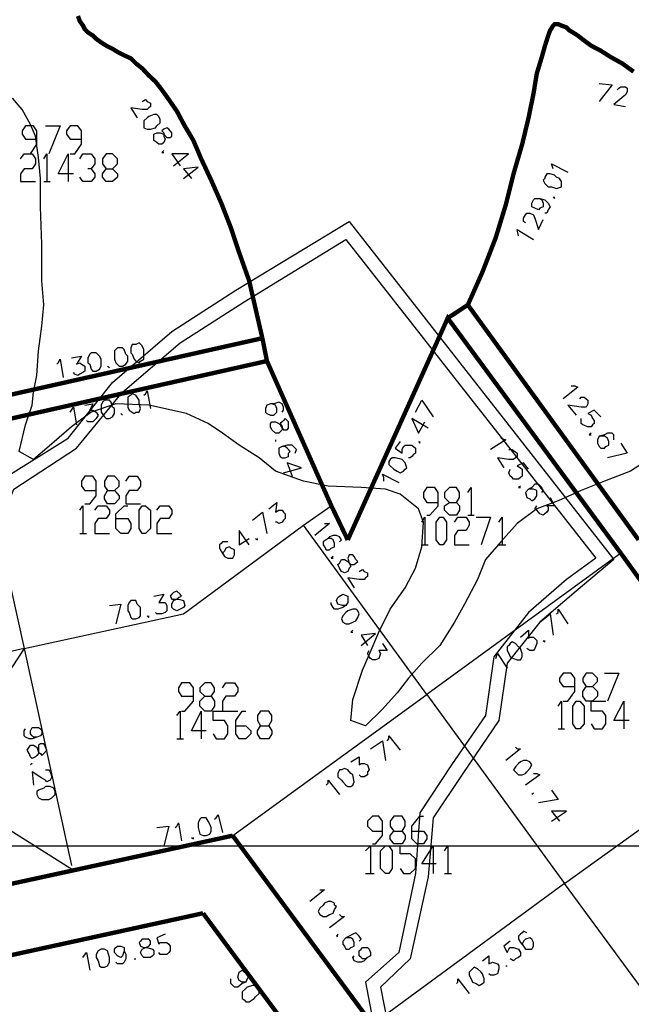
# Model space of a CAD drawing. Units: millimetres. Extents: x 0 to 769, y 0 to 548.
# Drawn here: x 204 to 227, y 446 to 484 of the extents above; entities that cross this region are included whole.
import ezdxf

# ---------------------------------------------------------------- set-up
doc = ezdxf.new("R2010")
doc.units = ezdxf.units.MM
doc.layers.add('P', color=7, linetype='Continuous')

msp = doc.modelspace()

# ---------------------------------------------------------------- linework, layer by layer
at = {"layer": 'P', "const_width": 0.169}
for points in [[(205.917, 484.558), (205.987, 484.364), (206.111, 484.188), (206.181, 484.046), (206.305, 483.923), (206.499, 483.799), (206.622, 483.676), (206.816, 483.535), (207.01, 483.411), (207.257, 483.288), (207.451, 483.164), (207.698, 483.041), (207.963, 482.918), (208.157, 482.724), (208.404, 482.529), (208.651, 482.265), (208.915, 482.018), (209.162, 481.7), (209.427, 481.33), (209.744, 480.871), (210.044, 480.307), (210.379, 479.743), (210.679, 479.037), (211.067, 478.208), (211.455, 477.326), (211.826, 476.374), (212.143, 475.421), (212.531, 474.327), (212.778, 473.251), (213.043, 472.105)], [(220.98, 473.393), (221.545, 474.663), (222.056, 475.985), (222.444, 477.255), (222.744, 478.455), (223.079, 479.601), (223.326, 480.624), (223.52, 481.577), (223.644, 482.335), (223.838, 482.97), (223.961, 483.411), (224.085, 483.799), (224.155, 483.994), (224.279, 484.188), (224.332, 484.24), (224.473, 484.24), (224.596, 484.188), (224.79, 484.117), (224.914, 483.994), (225.037, 483.923), (225.231, 483.799), (225.478, 483.605), (225.743, 483.411), (226.113, 483.217), (226.501, 482.97), (226.942, 482.724), (227.383, 482.406)], [(220.98, 473.393), (220.204, 472.881)], [(227.577, 464.309), (220.98, 473.393)], [(216.341, 464.309), (220.204, 472.881), (226.889, 463.797)], [(201.736, 469.565), (213.043, 472.105)], [(213.043, 472.105), (213.219, 471.223)], [(201.93, 468.683), (213.219, 471.223)], [(213.219, 471.223), (215.706, 465.631)], [(215.706, 465.631), (216.341, 464.309)], [(232.216, 456.424), (226.889, 463.797)], [(205.74, 451.538), (211.896, 452.879)], [(211.896, 452.879), (217.294, 445.576)], [(196.974, 449.633), (205.74, 451.538)], [(201.225, 447.799), (210.75, 449.88)], [(210.75, 449.88), (215.583, 443.354)]]:
    msp.add_lwpolyline(points, dxfattribs=at)
at = {"layer": 'P'}
for points in [[(226.06, 481.947), (226.554, 481.894), (226.06, 481.259)], [(226.748, 481.7), (226.819, 481.771), (226.889, 481.824), (227.066, 481.824), (227.136, 481.771), (227.136, 481.63), (227.066, 481.506), (227.013, 481.454), (226.625, 481.136), (227.066, 481.065)], [(227.842, 467.342), (227.26, 466.972), (226.254, 466.584), (225.355, 466.214), (224.473, 465.825), (223.644, 465.508), (222.885, 464.944), (222.25, 464.238), (221.668, 463.55), (221.351, 462.774), (220.857, 461.821), (220.469, 461.134), (219.904, 460.234), (219.199, 459.546), (218.687, 458.964), (218.246, 458.399), (217.682, 457.764), (217.029, 457.129), (216.465, 457.324), (216.535, 458.135), (216.906, 459.281), (217.17, 459.864), (217.541, 460.745), (217.982, 461.627), (218.564, 462.456), (218.952, 463.215), (219.199, 464.044), (219.269, 464.996), (219.075, 465.508), (218.37, 466.072), (217.805, 466.266), (216.853, 466.337), (215.583, 466.39), (214.63, 466.584), (213.554, 466.972), (212.919, 467.484), (212.143, 467.977), (211.508, 468.436), (210.944, 468.806), (210.115, 469.194), (208.651, 469.512), (207.381, 469.565), (206.428, 469.247), (205.67, 468.683), (204.717, 467.854), (204.206, 467.413), (203.641, 467.73), (203.888, 468.754), (204.153, 469.512), (204.206, 470.024), (204.329, 470.659), (204.4, 471.611), (204.523, 472.564), (204.594, 473.393), (204.523, 474.327), (204.523, 475.739), (204.47, 477.185), (204.47, 478.279), (204.4, 479.09), (204.276, 479.919), (204.082, 480.36), (203.765, 480.942), (203.394, 481.383)], [(208.404, 481.259), (208.527, 481.33), (208.598, 481.259), (208.721, 481.189), (208.721, 481.065), (208.651, 481.013), (208.598, 480.942), (208.404, 480.942), (207.963, 481.013), (208.21, 480.624)], [(209.039, 480.677), (208.968, 480.748), (208.845, 480.748), (208.651, 480.677), (208.598, 480.624), (208.457, 480.501), (208.457, 480.36), (208.457, 480.236), (208.598, 480.184), (208.721, 480.184), (208.915, 480.236), (208.968, 480.307), (209.092, 480.43), (209.092, 480.554), (209.039, 480.677)], [(203.888, 479.231), (204.082, 479.231), (204.329, 479.601), (204.329, 480.113), (204.206, 480.307), (203.888, 480.307), (203.765, 480.113), (203.765, 479.989), (203.888, 479.795), (204.329, 479.795)], [(204.664, 480.307), (205.229, 480.307), (204.788, 479.231)], [(205.617, 479.231), (205.793, 479.231), (206.058, 479.601), (206.058, 480.113), (205.917, 480.307), (205.617, 480.307), (205.476, 480.113), (205.476, 479.989), (205.617, 479.795), (206.058, 479.795)], [(209.427, 480.184), (209.356, 480.236), (209.233, 480.184), (209.162, 480.113), (209.233, 480.042), (209.233, 479.919), (209.286, 479.795), (209.233, 479.672), (209.162, 479.601), (209.039, 479.601), (208.968, 479.672), (208.845, 479.743), (208.845, 479.866), (208.845, 479.989), (208.968, 480.042), (209.092, 480.042), (209.233, 479.989), (209.356, 479.866), (209.48, 479.866), (209.55, 479.919), (209.55, 480.042), (209.427, 480.184)], [(203.694, 479.037), (203.835, 479.231), (204.153, 479.231), (204.276, 479.037), (204.276, 478.843), (204.153, 478.649), (203.835, 478.649), (203.694, 478.455), (203.694, 478.155), (204.276, 478.155)], [(204.594, 479.037), (204.717, 479.231), (204.717, 478.155)], [(205.74, 478.455), (205.158, 478.455), (205.546, 479.231), (205.546, 478.155)], [(205.987, 479.037), (206.111, 479.231), (206.428, 479.231), (206.569, 479.037), (206.569, 478.843), (206.428, 478.649), (206.305, 478.649)], [(207.257, 478.649), (207.451, 478.455), (207.451, 478.331), (207.257, 478.155), (207.01, 478.155), (206.869, 478.331), (206.869, 478.455), (207.01, 478.649), (207.257, 478.649), (207.451, 478.843), (207.451, 479.037), (207.257, 479.231), (207.01, 479.231), (206.869, 479.037), (206.869, 478.843), (207.01, 478.649)], [(209.233, 479.354), (209.162, 479.284), (209.233, 479.284)], [(209.603, 478.772), (210.185, 479.231), (209.55, 479.231), (209.868, 478.772)], [(209.991, 478.279), (210.556, 478.719), (209.991, 478.649), (210.309, 478.279)], [(224.279, 478.649), (224.208, 478.843), (224.843, 478.525)], [(206.428, 478.649), (206.569, 478.455), (206.569, 478.331), (206.428, 478.155), (206.111, 478.155), (205.987, 478.331)], [(223.961, 478.279), (223.891, 478.208), (223.961, 478.084), (224.085, 477.961), (224.208, 477.961), (224.402, 477.89), (224.596, 477.961), (224.596, 478.155), (224.526, 478.279), (224.402, 478.331), (224.332, 478.402), (224.155, 478.455), (224.032, 478.455), (223.961, 478.331), (223.961, 478.279)], [(204.594, 478.155), (204.841, 478.155)], [(223.767, 477.502), (223.838, 477.449), (223.891, 477.326), (223.891, 477.185), (223.767, 477.132), (223.714, 477.061), (223.573, 477.132), (223.45, 477.185), (223.45, 477.326), (223.52, 477.449), (223.573, 477.502), (223.767, 477.502), (223.961, 477.449), (224.085, 477.326), (224.155, 477.185), (224.085, 477.061), (224.032, 476.938), (223.961, 476.938)], [(224.279, 477.573), (224.332, 477.502), (224.332, 477.573)], [(223.203, 476.568), (223.132, 476.62), (223.132, 476.744), (223.203, 476.867), (223.256, 476.938), (223.379, 476.938), (223.52, 476.867), (223.573, 476.744), (223.714, 476.303), (223.891, 476.691)], [(193.799, 457.129), (196.586, 459.599), (199.267, 461.769), (201.807, 463.674), (203.006, 466.654), (205.546, 468.242), (207.257, 470.394), (209.55, 472.369), (212.02, 473.957), (216.394, 476.62), (226.625, 463.55), (225.161, 462.333), (223.767, 461.134), (222.497, 459.546), (222.18, 457.324), (220.786, 455.277), (219.64, 453.566), (219.446, 451.291), (218.758, 448.116), (217.611, 447.022), (217.929, 445.382)], [(222.938, 476.056), (222.885, 476.303), (223.52, 475.915)], [(194.169, 456.741), (196.903, 459.229), (199.567, 461.31), (202.248, 463.285), (203.447, 466.266), (205.864, 467.854), (207.645, 470.024), (209.868, 471.929), (212.337, 473.516), (216.271, 475.915), (225.919, 463.603), (224.79, 462.774), (223.326, 461.504), (221.986, 459.793), (221.668, 457.518), (220.345, 455.613), (219.128, 453.76), (218.952, 451.414), (218.317, 448.363), (217.029, 447.216), (217.417, 445.188)], [(208.157, 471.858), (208.016, 471.858), (207.963, 471.734), (207.963, 471.54), (208.016, 471.488), (208.086, 471.294), (208.157, 471.223), (208.28, 471.152), (208.333, 471.223), (208.457, 471.294), (208.457, 471.54), (208.457, 471.664), (208.404, 471.805), (208.28, 471.929), (208.157, 471.858)], [(206.428, 471.54), (206.375, 471.488), (206.305, 471.346), (206.305, 471.152), (206.375, 471.099), (206.428, 470.905), (206.499, 470.835), (206.622, 470.835), (206.746, 470.905), (206.816, 471.029), (206.816, 471.152), (206.816, 471.294), (206.746, 471.417), (206.622, 471.54), (206.499, 471.54), (206.428, 471.54)], [(207.451, 471.734), (207.381, 471.664), (207.328, 471.611), (207.328, 471.417), (207.328, 471.294), (207.381, 471.152), (207.504, 471.029), (207.645, 471.029), (207.769, 471.099), (207.839, 471.223), (207.839, 471.417), (207.769, 471.488), (207.698, 471.664), (207.645, 471.734), (207.504, 471.734), (207.451, 471.734)], [(205.105, 471.099), (205.158, 471.152), (205.229, 471.294), (205.352, 470.588)], [(205.67, 471.346), (206.058, 471.417), (205.864, 471.099), (205.987, 471.152), (206.058, 471.099), (206.181, 471.029), (206.181, 470.835), (206.111, 470.782), (205.987, 470.711), (205.917, 470.659), (205.793, 470.711), (205.74, 470.782)], [(207.063, 471.029), (207.134, 470.976)], [(208.457, 469.9), (208.527, 469.953), (208.598, 470.076), (208.721, 469.389)], [(224.967, 470.27), (225.108, 470.27), (225.231, 470.218), (224.667, 469.759)], [(206.94, 469.706), (206.869, 469.635), (206.816, 469.512), (206.816, 469.389), (206.816, 469.247), (206.94, 469.071), (207.01, 469), (207.134, 469), (207.257, 469.071), (207.328, 469.194), (207.328, 469.389), (207.257, 469.441), (207.204, 469.635), (207.134, 469.706), (207.01, 469.706), (206.94, 469.706)], [(207.963, 469.9), (207.839, 469.829), (207.839, 469.565), (207.839, 469.441), (207.892, 469.318), (208.016, 469.247), (208.086, 469.194), (208.157, 469.247), (208.28, 469.247), (208.333, 469.389), (208.28, 469.565), (208.28, 469.706), (208.21, 469.829), (208.157, 469.9), (208.016, 469.953), (207.963, 469.9)], [(213.801, 469.247), (213.854, 469.318), (213.854, 469.441), (213.801, 469.565), (213.678, 469.635), (213.484, 469.565), (213.36, 469.565), (213.219, 469.512), (213.166, 469.389), (213.166, 469.247), (213.219, 469.194), (213.36, 469.124), (213.484, 469.124), (213.554, 469.194), (213.607, 469.247), (213.607, 469.389), (213.554, 469.512), (213.413, 469.565), (213.36, 469.565)], [(218.952, 469.247), (219.199, 469.706), (219.64, 469.071)], [(225.302, 469.759), (225.355, 469.829), (225.478, 469.829), (225.549, 469.759), (225.619, 469.706), (225.619, 469.565), (225.549, 469.441), (225.355, 469.441), (224.843, 469.512), (225.161, 469.124)], [(205.617, 469.247), (205.67, 469.318), (205.74, 469.441), (205.864, 468.754)], [(206.181, 469.512), (206.499, 469.565), (206.375, 469.318), (206.499, 469.318), (206.622, 469.247), (206.693, 469.124), (206.622, 469), (206.499, 468.877), (206.305, 468.877), (206.252, 468.93)], [(226.113, 469.071), (225.866, 469.318), (225.619, 469.194), (225.743, 469.124), (225.796, 469), (225.866, 468.93), (225.866, 468.806), (225.796, 468.754), (225.743, 468.683), (225.619, 468.683), (225.425, 468.754), (225.355, 468.806), (225.355, 468.93), (225.355, 469)], [(207.575, 469.194), (207.645, 469.124)], [(214.048, 468.877), (213.995, 468.93), (213.925, 469), (213.854, 468.93), (213.801, 468.877), (213.731, 468.806), (213.801, 468.683), (213.801, 468.559), (213.731, 468.489), (213.678, 468.436), (213.554, 468.436), (213.413, 468.559), (213.36, 468.683), (213.36, 468.806), (213.413, 468.877), (213.554, 468.877), (213.678, 468.806), (213.731, 468.754), (213.801, 468.63), (213.854, 468.559), (213.995, 468.559), (214.048, 468.63), (214.048, 468.754), (214.048, 468.877)], [(219.446, 468.63), (218.811, 469), (219.075, 468.436), (219.322, 468.877)], [(201.93, 468.683), (203.835, 460.11), (195.139, 458.135)], [(213.554, 468.171), (213.554, 468.119)], [(218.37, 468.119), (218.176, 467.854), (218.44, 467.66), (218.44, 467.801), (218.493, 467.924), (218.564, 467.977), (218.687, 467.977), (218.811, 467.977), (218.952, 467.854), (218.952, 467.66), (218.881, 467.607), (218.811, 467.536), (218.758, 467.484), (218.687, 467.484)], [(219.075, 468.119), (219.128, 468.048), (219.128, 468.119)], [(222.25, 468.242), (222.444, 468.171), (221.862, 467.801)], [(225.743, 468.436), (225.672, 468.365), (225.743, 468.365)], [(226.625, 468.171), (226.625, 468.365), (226.554, 468.436), (226.378, 468.436), (226.254, 468.365), (226.06, 468.313), (225.99, 468.171), (225.99, 468.048), (226.06, 467.924), (226.113, 467.854), (226.254, 467.854), (226.307, 467.924), (226.431, 467.977), (226.431, 468.119), (226.378, 468.242), (226.254, 468.313), (226.06, 468.313)], [(214.313, 467.66), (214.366, 467.801), (214.313, 467.854), (214.189, 467.977), (213.995, 467.977), (213.801, 467.924), (213.678, 467.854), (213.678, 467.66), (213.731, 467.536), (213.801, 467.484), (213.925, 467.484), (214.048, 467.536), (214.048, 467.66), (214.119, 467.73), (214.048, 467.801), (213.995, 467.854), (213.925, 467.924), (213.801, 467.924)], [(222.568, 467.801), (222.691, 467.801), (222.885, 467.66), (222.885, 467.536), (222.815, 467.484), (222.744, 467.413), (222.568, 467.413), (222.127, 467.484), (222.374, 467.095)], [(226.889, 468.048), (227.136, 467.66), (226.378, 467.484)], [(217.929, 467.342), (217.929, 467.219), (217.982, 467.166), (218.123, 467.043), (218.246, 466.972), (218.37, 466.901), (218.493, 466.972), (218.564, 467.043), (218.617, 467.095), (218.564, 467.289), (218.44, 467.413), (218.176, 467.484), (218.052, 467.484), (217.982, 467.413), (217.929, 467.342)], [(213.854, 466.901), (214.56, 467.095), (213.995, 467.289), (214.189, 466.778)], [(223.326, 467.043), (223.132, 467.289), (222.885, 467.166), (223.009, 467.095), (223.079, 467.043), (223.079, 466.901), (223.079, 466.778), (223.009, 466.725), (222.938, 466.654), (222.744, 466.654), (222.691, 466.725), (222.621, 466.778), (222.568, 466.901), (222.621, 467.043)], [(206.181, 465.702), (206.375, 465.702), (206.622, 466.019), (206.622, 466.584), (206.499, 466.778), (206.181, 466.778), (206.058, 466.584), (206.058, 466.39), (206.181, 466.214), (206.622, 466.214)], [(207.328, 466.214), (207.504, 466.019), (207.504, 465.896), (207.328, 465.702), (207.063, 465.702), (206.94, 465.896), (206.94, 466.019), (207.063, 466.214), (207.328, 466.214), (207.504, 466.39), (207.504, 466.584), (207.328, 466.778), (207.063, 466.778), (206.94, 466.584), (206.94, 466.39), (207.063, 466.214)], [(207.769, 466.584), (207.892, 466.778), (208.21, 466.778), (208.333, 466.584), (208.333, 466.39), (208.21, 466.214), (207.892, 466.214), (207.769, 466.019), (207.769, 465.702), (208.333, 465.702)], [(217.735, 466.584), (217.735, 466.725), (217.682, 466.849), (218.317, 466.531)], [(219.393, 465.261), (219.516, 465.261), (219.834, 465.631), (219.834, 466.143), (219.71, 466.337), (219.393, 466.337), (219.269, 466.143), (219.269, 465.949), (219.393, 465.755), (219.834, 465.755)], [(220.539, 465.755), (220.663, 465.631), (220.663, 465.455), (220.539, 465.261), (220.275, 465.261), (220.081, 465.455), (220.081, 465.631), (220.275, 465.755), (220.539, 465.755), (220.663, 465.949), (220.663, 466.143), (220.539, 466.337), (220.275, 466.337), (220.081, 466.143), (220.081, 465.949), (220.275, 465.755)], [(220.98, 466.143), (221.104, 466.337), (221.104, 465.261)], [(223.009, 466.39), (222.938, 466.337), (223.009, 466.337)], [(223.838, 466.143), (223.891, 466.214), (223.838, 466.337), (223.714, 466.46), (223.573, 466.46), (223.45, 466.337), (223.326, 466.266), (223.203, 466.143), (223.256, 465.949), (223.379, 465.896), (223.45, 465.825), (223.573, 465.896), (223.644, 466.019), (223.644, 466.214), (223.52, 466.266), (223.379, 466.266), (223.326, 466.266)], [(224.155, 465.949), (224.332, 465.631), (224.032, 465.631), (224.085, 465.579), (224.085, 465.455), (224.032, 465.384), (223.961, 465.314), (223.891, 465.261), (223.767, 465.314), (223.714, 465.384), (223.644, 465.455), (223.573, 465.508), (223.644, 465.631)], [(205.987, 465.455), (206.111, 465.631), (206.111, 464.555)], [(206.569, 465.455), (206.693, 465.631), (207.01, 465.631), (207.134, 465.455), (207.134, 465.314), (207.01, 465.138), (206.693, 465.138), (206.569, 464.944), (206.569, 464.555), (207.134, 464.555)], [(207.381, 465.138), (207.839, 465.138), (207.963, 464.944), (207.963, 464.749), (207.839, 464.555), (207.575, 464.555), (207.381, 464.749), (207.381, 465.314), (207.698, 465.631), (207.839, 465.631)], [(208.404, 464.555), (208.28, 464.749), (208.28, 465.455), (208.404, 465.631), (208.527, 465.631), (208.721, 465.455), (208.721, 464.749), (208.527, 464.555), (208.404, 464.555)], [(208.968, 465.455), (209.092, 465.631), (209.427, 465.631), (209.55, 465.455), (209.55, 465.314), (209.427, 465.138), (209.092, 465.138), (208.968, 464.944), (208.968, 464.555), (209.55, 464.555)], [(213.29, 465.508), (213.607, 465.755), (213.554, 465.384), (213.678, 465.455), (213.801, 465.455), (213.854, 465.384), (213.925, 465.314), (213.925, 465.138), (213.854, 465.067), (213.801, 464.996), (213.678, 464.944), (213.607, 464.996), (213.554, 464.996)], [(219.393, 458.329), (214.63, 464.873), (215.706, 465.631)], [(212.655, 465.067), (213.043, 465.384), (213.219, 464.555)], [(219.199, 464.996), (219.322, 465.19), (219.322, 464.114)], [(219.904, 464.114), (219.763, 464.309), (219.763, 464.996), (219.904, 465.19), (220.028, 465.19), (220.151, 464.996), (220.151, 464.309), (220.028, 464.114), (219.904, 464.114)], [(220.469, 464.996), (220.592, 465.19), (220.91, 465.19), (221.033, 464.996), (221.033, 464.873), (220.91, 464.679), (220.592, 464.679), (220.469, 464.485), (220.469, 464.114), (221.033, 464.114)], [(220.98, 465.261), (221.227, 465.261)], [(221.298, 465.19), (221.862, 465.19), (221.492, 464.114)], [(222.18, 464.996), (222.303, 465.19), (222.303, 464.114)], [(209.991, 461.451), (214.63, 464.873)], [(212.531, 464.114), (212.143, 464.679), (212.143, 464.114), (212.531, 464.361)], [(215.442, 464.944), (215.636, 464.944), (215.071, 464.485)], [(205.987, 464.555), (206.252, 464.555)], [(212.778, 464.361), (212.849, 464.309), (212.849, 464.361)], [(216.024, 464.238), (216.094, 464.309), (216.024, 464.432), (215.9, 464.485), (215.777, 464.485), (215.636, 464.432), (215.512, 464.309), (215.389, 464.238), (215.389, 464.114), (215.442, 464.044), (215.512, 463.92), (215.636, 463.92), (215.706, 463.991), (215.83, 464.044), (215.83, 464.167), (215.777, 464.309), (215.706, 464.361), (215.583, 464.361), (215.512, 464.309)], [(211.702, 464.238), (211.508, 464.238), (211.455, 464.167), (211.385, 464.114), (211.385, 463.991), (211.455, 463.868), (211.579, 463.674), (211.702, 463.603), (211.896, 463.603), (211.967, 463.726), (211.967, 463.92), (211.826, 463.991), (211.773, 464.044), (211.632, 463.991), (211.579, 463.868), (211.508, 463.797), (211.579, 463.674)], [(219.199, 464.114), (219.446, 464.114)], [(222.18, 464.114), (222.444, 464.114)], [(215.777, 463.674), (215.706, 463.603), (215.777, 463.603)], [(216.588, 463.674), (216.535, 463.726), (216.394, 463.726), (216.341, 463.603), (216.394, 463.409), (216.465, 463.285), (216.394, 463.215), (216.341, 463.091), (216.218, 463.039), (216.094, 463.091), (216.024, 463.215), (215.953, 463.356), (216.024, 463.409), (216.094, 463.55), (216.218, 463.55), (216.341, 463.479), (216.465, 463.356), (216.588, 463.356), (216.659, 463.409), (216.729, 463.479), (216.659, 463.55), (216.588, 463.674)], [(226.889, 463.797), (219.393, 458.329), (224.72, 451.026), (232.216, 456.424)], [(216.782, 463.091), (216.906, 463.162), (216.976, 463.091), (217.1, 463.039), (217.1, 462.897), (217.029, 462.844), (216.976, 462.774), (216.782, 462.774), (216.341, 462.844), (216.588, 462.456)], [(208.845, 462.139), (209.233, 462.209), (209.039, 461.892), (209.162, 461.892), (209.286, 461.892), (209.356, 461.769), (209.356, 461.574), (209.286, 461.504), (209.162, 461.451), (208.968, 461.451), (208.915, 461.504)], [(209.603, 462.28), (209.55, 462.209), (209.48, 462.139), (209.55, 462.015), (209.797, 462.015), (209.991, 461.963), (210.044, 461.769), (209.991, 461.698), (209.868, 461.627), (209.744, 461.574), (209.603, 461.627), (209.55, 461.698), (209.55, 461.821), (209.603, 461.963), (209.744, 462.015), (209.797, 462.086), (209.921, 462.139), (209.868, 462.209), (209.744, 462.333), (209.603, 462.28)], [(216.271, 461.769), (216.147, 461.769), (215.953, 461.821), (215.9, 461.963), (215.953, 462.086), (216.024, 462.139), (216.147, 462.209), (216.341, 462.139), (216.341, 462.015), (216.341, 461.892), (216.271, 461.769), (216.147, 461.698), (215.953, 461.627), (215.83, 461.627), (215.777, 461.698), (215.706, 461.821), (215.706, 461.892)], [(207.134, 461.769), (207.575, 461.821), (207.381, 461.063)], [(207.963, 461.963), (207.892, 461.892), (207.839, 461.769), (207.839, 461.574), (207.892, 461.504), (207.963, 461.31), (208.016, 461.257), (208.157, 461.257), (208.28, 461.31), (208.333, 461.38), (208.333, 461.574), (208.333, 461.698), (208.21, 461.821), (208.157, 461.963), (208.016, 461.963), (207.963, 461.963)], [(216.729, 461.574), (216.659, 461.627), (216.535, 461.627), (216.341, 461.574), (216.271, 461.504), (216.147, 461.38), (216.094, 461.257), (216.147, 461.134), (216.271, 461.063), (216.394, 461.063), (216.535, 461.134), (216.659, 461.186), (216.729, 461.31), (216.782, 461.451), (216.729, 461.574)], [(224.402, 461.451), (224.473, 461.504), (224.473, 461.627), (224.843, 461.063)], [(203.835, 460.11), (209.991, 461.451)], [(208.598, 461.38), (208.651, 461.31), (208.651, 461.38)], [(223.767, 461.134), (224.155, 461.451), (224.279, 460.622)], [(216.535, 460.816), (216.465, 460.745), (216.535, 460.745)], [(216.853, 460.234), (217.417, 460.693), (216.853, 460.622), (217.1, 460.234)], [(223.009, 460.551), (223.326, 460.816), (223.326, 460.499), (223.379, 460.551), (223.52, 460.551), (223.573, 460.499), (223.644, 460.428), (223.644, 460.304), (223.573, 460.11), (223.52, 460.04), (223.379, 460.04), (223.256, 460.11)], [(203.835, 460.11), (196.974, 449.633)], [(203.835, 460.11), (205.67, 451.732)], [(217.682, 460.304), (217.858, 460.04), (217.541, 460.04), (217.611, 459.916), (217.541, 459.722), (217.417, 459.669), (217.294, 459.669), (217.223, 459.722), (217.17, 459.793), (217.1, 459.916), (217.17, 460.04)], [(222.568, 460.234), (222.497, 460.181), (222.497, 460.04), (222.568, 459.916), (222.621, 459.793), (222.744, 459.722), (222.885, 459.669), (223.009, 459.669), (223.079, 459.793), (223.079, 459.916), (223.009, 460.11), (222.938, 460.181), (222.815, 460.304), (222.691, 460.375), (222.621, 460.304), (222.568, 460.234)], [(223.891, 460.428), (223.961, 460.375), (223.961, 460.428)], [(222.056, 459.722), (222.127, 459.916), (222.497, 459.352)], [(224.667, 458.082), (224.843, 458.082), (225.108, 458.452), (225.108, 458.964), (224.967, 459.158), (224.667, 459.158), (224.526, 458.964), (224.526, 458.84), (224.667, 458.646), (225.108, 458.646)], [(225.796, 458.646), (225.99, 458.452), (225.99, 458.276), (225.796, 458.082), (225.549, 458.082), (225.425, 458.276), (225.425, 458.452), (225.549, 458.646), (225.796, 458.646), (225.99, 458.84), (225.99, 458.964), (225.796, 459.158), (225.549, 459.158), (225.425, 458.964), (225.425, 458.84), (225.549, 458.646)], [(226.254, 459.158), (226.819, 459.158), (226.378, 458.082)], [(209.921, 457.694), (210.044, 457.694), (210.379, 458.082), (210.379, 458.594), (210.238, 458.788), (209.921, 458.788), (209.797, 458.594), (209.797, 458.452), (209.921, 458.276), (210.379, 458.276)], [(211.067, 458.276), (211.191, 458.082), (211.191, 457.888), (211.067, 457.694), (210.82, 457.694), (210.626, 457.888), (210.626, 458.082), (210.82, 458.276), (211.067, 458.276), (211.191, 458.452), (211.191, 458.594), (211.067, 458.788), (210.82, 458.788), (210.626, 458.594), (210.626, 458.452), (210.82, 458.276)], [(211.508, 458.594), (211.632, 458.788), (211.967, 458.788), (212.09, 458.594), (212.09, 458.452), (211.967, 458.276), (211.632, 458.276), (211.508, 458.082), (211.508, 457.694), (212.09, 457.694)], [(205.74, 451.538), (195.069, 458.276)], [(211.896, 452.879), (219.393, 458.329)], [(224.473, 457.888), (224.596, 458.082), (224.596, 457.006)], [(225.161, 457.006), (225.037, 457.2), (225.037, 457.888), (225.161, 458.082), (225.302, 458.082), (225.478, 457.888), (225.478, 457.2), (225.302, 457.006), (225.161, 457.006)], [(225.743, 457.2), (225.866, 457.006), (226.184, 457.006), (226.307, 457.2), (226.307, 457.518), (226.184, 457.694), (225.743, 457.694), (225.743, 458.082), (226.307, 458.082)], [(227.207, 457.324), (226.625, 457.324), (227.013, 458.082), (227.013, 457.006)], [(209.744, 457.518), (209.868, 457.694), (209.868, 456.618)], [(210.873, 456.935), (210.309, 456.935), (210.679, 457.694), (210.679, 456.618)], [(211.138, 456.812), (211.261, 456.618), (211.579, 456.618), (211.702, 456.812), (211.702, 457.129), (211.579, 457.324), (211.138, 457.324), (211.138, 457.694), (211.702, 457.694)], [(212.02, 457.129), (212.408, 457.129), (212.602, 456.935), (212.602, 456.812), (212.408, 456.618), (212.143, 456.618), (212.02, 456.812), (212.02, 457.324), (212.267, 457.694), (212.408, 457.694)], [(213.29, 457.129), (213.413, 456.935), (213.413, 456.812), (213.29, 456.618), (212.972, 456.618), (212.849, 456.812), (212.849, 456.935), (212.972, 457.129), (213.29, 457.129), (213.413, 457.324), (213.413, 457.518), (213.29, 457.694), (212.972, 457.694), (212.849, 457.518), (212.849, 457.324), (212.972, 457.129)], [(204.329, 456.689), (204.206, 456.689), (204.153, 456.741), (204.082, 456.812), (204.082, 456.935), (204.153, 457.059), (204.276, 457.059), (204.4, 457.059), (204.47, 457.006), (204.523, 456.935), (204.523, 456.812), (204.47, 456.741), (204.329, 456.689), (204.153, 456.618), (204.029, 456.618), (203.888, 456.689), (203.835, 456.741), (203.835, 456.935), (203.888, 457.006)], [(217.858, 456.547), (217.929, 456.618), (217.929, 456.741), (218.37, 456.177)], [(224.473, 457.006), (224.72, 457.006)], [(204.664, 456.3), (204.594, 456.424), (204.47, 456.424), (204.4, 456.371), (204.4, 456.177), (204.4, 456.054), (204.329, 455.983), (204.276, 455.93), (204.153, 455.859), (204.082, 455.93), (204.029, 456.054), (203.959, 456.177), (204.029, 456.3), (204.082, 456.371), (204.206, 456.371), (204.329, 456.3), (204.4, 456.106), (204.47, 456.054), (204.523, 455.983), (204.594, 456.054), (204.717, 456.177), (204.664, 456.3)], [(209.744, 456.618), (209.991, 456.618)], [(217.223, 456.23), (217.682, 456.547), (217.805, 455.789)], [(222.815, 456.3), (222.885, 456.23), (223.009, 456.23), (222.444, 455.789)], [(216.465, 455.736), (216.782, 455.93), (216.782, 455.613), (216.853, 455.665), (216.976, 455.665), (217.1, 455.613), (217.17, 455.419), (217.1, 455.348), (217.1, 455.224), (216.976, 455.154), (216.853, 455.154), (216.782, 455.224)], [(204.153, 455.665), (204.082, 455.613)], [(217.417, 455.542), (217.417, 455.542)], [(223.379, 455.736), (223.256, 455.789), (223.132, 455.789), (223.009, 455.736), (222.938, 455.665), (222.815, 455.542), (222.744, 455.419), (222.815, 455.348), (222.938, 455.224), (223.079, 455.224), (223.203, 455.277), (223.256, 455.348), (223.379, 455.471), (223.45, 455.613), (223.379, 455.736)], [(204.664, 455.419), (204.788, 455.419), (204.841, 455.348), (204.911, 455.154), (204.841, 455.03), (204.717, 454.96), (204.664, 455.03), (204.523, 455.101), (204.153, 455.348), (204.206, 454.836)], [(216.024, 455.419), (215.953, 455.277), (215.953, 455.154), (216.094, 455.03), (216.147, 454.96), (216.271, 454.836), (216.341, 454.784), (216.465, 454.784), (216.535, 454.836), (216.588, 454.96), (216.535, 455.224), (216.465, 455.277), (216.341, 455.419), (216.218, 455.471), (216.094, 455.419), (216.024, 455.419)], [(223.52, 455.277), (223.644, 455.277), (223.767, 455.224), (223.203, 454.836)], [(205.035, 454.589), (204.982, 454.713), (204.841, 454.784), (204.664, 454.784), (204.594, 454.713), (204.4, 454.642), (204.329, 454.589), (204.329, 454.466), (204.4, 454.343), (204.523, 454.272), (204.664, 454.272), (204.788, 454.272), (204.911, 454.343), (205.035, 454.466), (205.035, 454.589)], [(215.512, 454.836), (215.583, 454.907), (215.583, 455.03), (216.024, 454.466)], [(223.52, 454.519), (223.45, 454.466)], [(224.208, 454.642), (224.473, 454.272), (223.714, 454.149)], [(211.191, 453.514), (211.261, 453.566), (211.332, 453.69), (211.508, 453.002)], [(217.294, 452.561), (217.417, 452.561), (217.682, 452.879), (217.682, 453.443), (217.541, 453.637), (217.294, 453.637), (217.1, 453.443), (217.1, 453.249), (217.294, 453.055), (217.682, 453.055)], [(218.44, 453.055), (218.564, 452.879), (218.564, 452.755), (218.44, 452.561), (218.123, 452.561), (217.982, 452.755), (217.982, 452.879), (218.123, 453.055), (218.44, 453.055), (218.564, 453.249), (218.564, 453.443), (218.44, 453.637), (218.123, 453.637), (217.982, 453.443), (217.982, 453.249), (218.123, 453.055)], [(218.811, 453.055), (219.269, 453.055), (219.393, 452.879), (219.393, 452.755), (219.269, 452.561), (219.005, 452.561), (218.811, 452.755), (218.811, 453.249), (219.128, 453.637), (219.269, 453.637)], [(224.208, 453.443), (224.79, 453.831), (224.208, 453.831), (224.526, 453.443)], [(208.968, 453.196), (209.427, 453.249), (209.233, 452.49)], [(209.674, 453.196), (209.744, 453.249), (209.797, 453.372), (209.921, 452.684)], [(210.679, 453.566), (210.626, 453.514), (210.556, 453.372), (210.556, 453.196), (210.626, 452.931), (210.75, 452.879), (210.873, 452.879), (211.014, 452.931), (211.067, 453.055), (211.067, 453.196), (211.014, 453.319), (210.944, 453.443), (210.873, 453.566), (210.75, 453.566), (210.679, 453.566)], [(6.227, 452.49), (564.374, 452.49)], [(210.309, 452.808), (210.379, 452.755), (210.379, 452.808)], [(217.029, 452.296), (217.223, 452.49), (217.223, 451.414)], [(217.805, 451.414), (217.611, 451.609), (217.611, 452.296), (217.805, 452.49), (217.929, 452.49), (218.052, 452.296), (218.052, 451.609), (217.929, 451.414), (217.805, 451.414)], [(218.37, 451.609), (218.493, 451.414), (218.758, 451.414), (218.952, 451.609), (218.952, 451.979), (218.758, 452.173), (218.37, 452.173), (218.37, 452.49), (218.952, 452.49)], [(219.763, 451.785), (219.199, 451.785), (219.64, 452.49), (219.64, 451.414)], [(220.081, 452.296), (220.204, 452.49), (220.204, 451.414)], [(217.029, 451.414), (217.364, 451.414)], [(220.081, 451.414), (220.345, 451.414)], [(230.117, 443.671), (224.72, 451.026), (217.294, 445.576)], [(215.265, 450.779), (215.442, 450.779), (214.877, 450.339)], [(215.83, 450.268), (215.706, 450.339), (215.583, 450.339), (215.442, 450.268), (215.389, 450.197), (215.265, 450.074), (215.195, 449.95), (215.265, 449.827), (215.389, 449.756), (215.512, 449.756), (215.636, 449.827), (215.777, 449.88), (215.83, 450.021), (215.9, 450.144), (215.83, 450.197), (215.83, 450.268)], [(216.024, 449.827), (216.094, 449.756), (216.218, 449.756), (215.636, 449.315)], [(209.286, 449.069), (208.968, 448.927), (209.039, 448.68), (209.092, 448.751), (209.233, 448.751), (209.356, 448.751), (209.427, 448.68), (209.48, 448.61), (209.48, 448.434), (209.427, 448.363), (209.356, 448.292), (209.233, 448.292), (209.092, 448.292), (209.039, 448.363)], [(215.953, 449.069), (215.9, 448.998), (215.953, 448.998)], [(216.782, 448.804), (216.853, 448.874), (216.782, 448.998), (216.659, 449.121), (216.535, 449.069), (216.394, 448.998), (216.271, 448.927), (216.147, 448.804), (216.147, 448.68), (216.218, 448.61), (216.271, 448.486), (216.394, 448.486), (216.465, 448.557), (216.588, 448.61), (216.588, 448.751), (216.535, 448.874), (216.465, 448.927), (216.341, 448.927), (216.271, 448.927)], [(223.256, 449.121), (223.132, 449.192), (223.079, 449.121), (223.009, 449.069), (222.938, 448.998), (222.938, 448.874), (223.009, 448.751), (223.132, 448.61), (223.203, 448.486), (223.326, 448.486), (223.45, 448.486), (223.52, 448.61), (223.52, 448.751), (223.45, 448.874), (223.379, 448.927), (223.203, 448.874), (223.132, 448.804), (223.079, 448.68), (223.132, 448.61)], [(208.404, 448.874), (208.333, 448.804), (208.28, 448.751), (208.333, 448.61), (208.457, 448.557), (208.598, 448.557), (208.792, 448.486), (208.845, 448.434), (208.845, 448.292), (208.792, 448.239), (208.721, 448.169), (208.598, 448.169), (208.457, 448.169), (208.404, 448.239), (208.333, 448.363), (208.404, 448.486), (208.527, 448.557), (208.651, 448.61), (208.721, 448.68), (208.721, 448.804), (208.651, 448.874), (208.527, 448.874), (208.404, 448.874)], [(222.621, 448.804), (222.374, 448.61), (222.497, 448.363), (222.568, 448.486), (222.621, 448.557), (222.744, 448.557), (222.938, 448.486), (223.009, 448.363), (223.009, 448.239), (222.938, 448.169), (222.815, 448.116), (222.744, 448.045), (222.621, 448.116)], [(206.111, 448.169), (206.252, 448.363), (206.375, 447.675)], [(206.816, 448.486), (206.693, 448.434), (206.622, 448.292), (206.622, 448.169), (206.693, 448.045), (206.746, 447.851), (206.816, 447.799), (206.94, 447.799), (207.063, 447.851), (207.134, 447.993), (207.134, 448.169), (207.063, 448.434), (206.94, 448.486), (206.816, 448.486)], [(207.698, 448.434), (207.645, 448.239), (207.575, 448.169), (207.451, 448.239), (207.328, 448.363), (207.328, 448.486), (207.381, 448.557), (207.451, 448.61), (207.575, 448.61), (207.698, 448.557), (207.698, 448.434), (207.769, 448.292), (207.769, 448.116), (207.698, 447.993), (207.645, 447.922), (207.451, 447.922), (207.381, 447.993)], [(217.1, 448.169), (217.029, 448.116), (216.906, 448.116), (216.853, 448.169), (216.782, 448.239), (216.782, 448.434), (216.853, 448.486), (216.906, 448.557), (217.1, 448.557), (217.17, 448.486), (217.223, 448.363), (217.223, 448.239), (217.1, 448.169), (216.976, 448.045), (216.853, 447.993), (216.729, 447.993), (216.588, 448.045), (216.535, 448.169), (216.588, 448.239)], [(208.086, 448.116), (208.157, 448.116)], [(221.545, 448.045), (221.792, 448.239), (221.792, 447.922), (221.933, 447.993), (222.127, 447.922), (222.18, 447.851), (222.18, 447.728), (222.127, 447.534), (221.986, 447.481), (221.862, 447.481), (221.792, 447.534)], [(212.408, 447.216), (212.267, 447.216), (212.143, 447.287), (212.09, 447.41), (212.143, 447.604), (212.267, 447.675), (212.337, 447.604), (212.461, 447.604), (212.531, 447.41), (212.461, 447.34), (212.408, 447.216), (212.267, 447.164), (212.09, 447.022), (211.967, 447.022), (211.896, 447.093), (211.826, 447.164), (211.826, 447.287), (211.826, 447.34)], [(221.104, 447.675), (221.033, 447.604), (221.033, 447.481), (221.104, 447.34), (221.157, 447.216), (221.298, 447.164), (221.421, 447.093), (221.545, 447.164), (221.615, 447.216), (221.615, 447.34), (221.545, 447.534), (221.492, 447.604), (221.351, 447.728), (221.227, 447.799), (221.157, 447.728), (221.104, 447.675)], [(222.444, 447.851), (222.497, 447.851)], [(220.539, 447.164), (220.592, 447.216), (220.592, 447.34), (221.033, 446.775)], [(212.849, 447.022), (212.778, 447.093), (212.655, 447.093), (212.461, 447.022), (212.408, 446.969), (212.267, 446.846), (212.267, 446.705), (212.267, 446.581), (212.337, 446.529), (212.408, 446.458), (212.531, 446.458), (212.725, 446.581), (212.778, 446.652), (212.919, 446.775), (212.919, 446.969), (212.849, 447.022)]]:
    msp.add_lwpolyline(points, dxfattribs=at)

doc.saveas('drawing.dxf')
